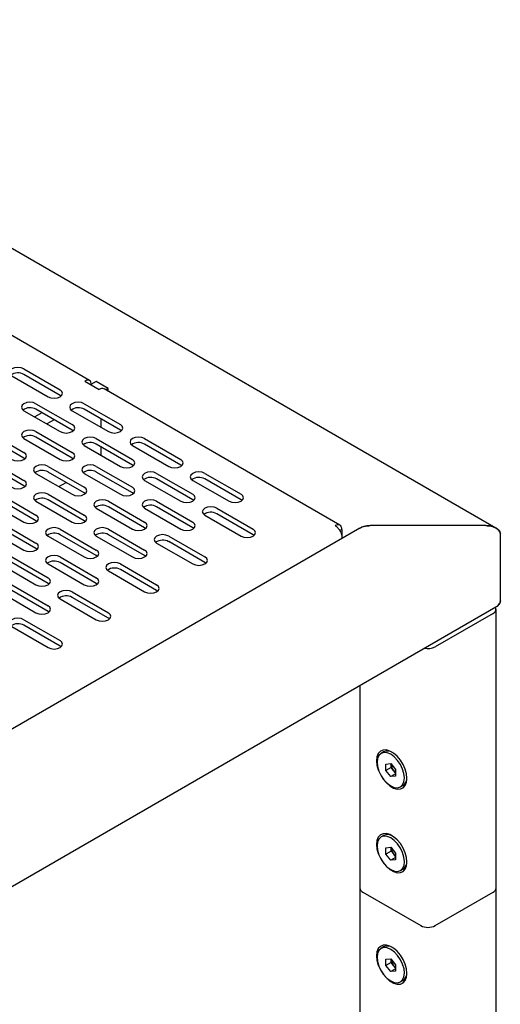
# Model space of a CAD drawing. Extents: x 61 to 383, y 35 to 264.
# Drawn here: x 114 to 121, y 55 to 70 of the extents above; entities that cross this region are included whole.
import ezdxf

# ---------------------------------------------------------------- set-up
doc = ezdxf.new("R2010")
doc.units = 0
doc.linetypes.add('SLD-SOLID', pattern=[0])
doc.layers.get('0').update_dxf_attribs({"linetype": 'CONTINUOUS'})

msp = doc.modelspace()

# ---------------------------------------------------------------- linework, layer by layer
at = {"color": 7, "linetype": 'SLD-SOLID'}
for p, q in [((121.4, 62.416), (75.503, 88.912)), ((115.443, 64.576), (109.998, 67.719)), ((114.305, 64.646), (114.835, 64.339)), ((114.481, 64.748), (115.012, 64.442)), ((115.012, 64.36), (114.481, 64.666)), ((115.374, 64.569), (115.586, 64.447)), ((115.542, 64.564), (115.463, 64.518)), ((115.718, 64.462), (115.542, 64.564)), ((115.026, 64.35), (115.012, 64.36)), ((119.112, 62.457), (115.655, 64.454)), ((115.718, 64.462), (115.679, 64.439)), ((115.718, 64.417), (115.718, 64.462)), ((114.658, 64.237), (115.188, 63.931)), ((115.365, 64.237), (115.896, 63.931)), ((114.481, 64.135), (115.012, 63.829)), ((114.746, 64.105), (114.64, 64.044)), ((115.188, 63.85), (114.658, 64.156)), ((115.188, 64.135), (115.719, 63.829)), ((115.896, 63.85), (115.365, 64.156)), ((114.923, 64.003), (114.817, 63.941)), ((115.612, 63.891), (115.612, 64.013)), ((113.951, 63.829), (114.481, 63.523)), ((114.658, 63.829), (115.188, 63.523)), ((115.203, 63.839), (115.188, 63.85)), ((115.91, 63.839), (115.896, 63.85)), ((114.481, 63.441), (113.951, 63.748)), ((114.481, 63.727), (115.012, 63.421)), ((115.188, 63.441), (114.658, 63.748)), ((115.365, 63.625), (115.896, 63.319)), ((115.542, 63.727), (116.072, 63.421)), ((116.072, 63.339), (115.542, 63.645)), ((115.612, 63.482), (115.612, 63.605)), ((116.072, 63.625), (116.603, 63.319)), ((116.249, 63.727), (116.779, 63.421)), ((116.779, 63.339), (116.249, 63.645)), ((113.951, 63.421), (114.481, 63.115)), ((114.481, 63.033), (113.951, 63.339)), ((114.496, 63.431), (114.481, 63.441)), ((114.835, 63.319), (115.365, 63.013)), ((115.203, 63.431), (115.188, 63.441)), ((115.542, 63.319), (116.072, 63.013)), ((116.087, 63.329), (116.072, 63.339)), ((116.794, 63.329), (116.779, 63.339)), ((114.658, 63.217), (115.188, 62.911)), ((115.365, 62.931), (114.835, 63.237)), ((115.361, 63.235), (115.369, 63.24)), ((115.365, 63.217), (115.896, 62.911)), ((116.072, 62.931), (115.542, 63.237)), ((116.426, 63.217), (116.956, 62.911)), ((117.133, 63.217), (117.663, 62.911)), ((114.496, 63.023), (114.481, 63.033)), ((114.994, 63.023), (115.1, 63.084)), ((116.249, 63.115), (116.779, 62.809)), ((116.956, 62.829), (116.426, 63.135)), ((116.956, 63.115), (117.487, 62.809)), ((117.663, 62.829), (117.133, 63.135)), ((114.128, 62.911), (114.658, 62.605)), ((114.835, 62.911), (115.365, 62.605)), ((115.38, 62.921), (115.365, 62.931)), ((116.087, 62.921), (116.072, 62.931)), ((113.951, 62.809), (114.481, 62.503)), ((114.658, 62.523), (114.128, 62.829)), ((114.654, 62.827), (114.662, 62.831)), ((114.658, 62.809), (115.188, 62.503)), ((115.365, 62.523), (114.835, 62.829)), ((115.719, 62.809), (116.249, 62.503)), ((116.426, 62.809), (116.956, 62.503)), ((116.971, 62.819), (116.956, 62.829)), ((117.678, 62.819), (117.663, 62.829)), ((115.542, 62.707), (116.072, 62.4)), ((116.249, 62.421), (115.719, 62.727)), ((116.249, 62.707), (116.779, 62.4)), ((116.956, 62.421), (116.426, 62.727)), ((117.133, 62.605), (117.663, 62.298)), ((117.31, 62.707), (117.84, 62.4)), ((117.84, 62.319), (117.31, 62.625)), ((114.128, 62.503), (114.658, 62.196)), ((114.673, 62.513), (114.658, 62.523)), ((115.38, 62.513), (115.365, 62.523)), ((121.252, 62.451), (119.554, 62.451)), ((119.404, 62.416), (107.322, 55.44)), ((113.951, 62.4), (114.481, 62.094)), ((114.658, 62.115), (114.128, 62.421)), ((115.012, 62.4), (115.542, 62.094)), ((115.542, 62.013), (115.012, 62.319)), ((115.719, 62.4), (116.249, 62.094)), ((116.249, 62.013), (115.719, 62.319)), ((116.264, 62.411), (116.249, 62.421)), ((116.971, 62.411), (116.956, 62.421)), ((117.855, 62.309), (117.84, 62.319)), ((119.141, 62.395), (119.112, 62.378)), ((119.141, 62.395), (119.141, 62.284)), ((121.464, 61.349), (121.464, 62.329)), ((114.835, 62.298), (115.365, 61.992)), ((115.542, 62.298), (116.072, 61.992)), ((116.426, 62.196), (116.956, 61.89)), ((116.603, 62.298), (117.133, 61.992)), ((117.133, 61.911), (116.603, 62.217)), ((119.141, 62.284), (119.141, 62.263)), ((114.673, 62.105), (114.658, 62.115)), ((114.128, 61.89), (114.658, 61.584)), ((114.305, 61.992), (114.835, 61.686)), ((114.835, 61.604), (114.305, 61.911)), ((114.835, 61.89), (115.365, 61.584)), ((115.012, 61.992), (115.542, 61.686)), ((115.542, 61.604), (115.012, 61.911)), ((115.557, 62.002), (115.542, 62.013)), ((115.896, 61.89), (116.426, 61.584)), ((116.264, 62.002), (116.249, 62.013)), ((117.148, 61.9), (117.133, 61.911)), ((115.719, 61.788), (116.249, 61.482)), ((116.426, 61.502), (115.896, 61.809)), ((114.85, 61.594), (114.835, 61.604)), ((115.557, 61.594), (115.542, 61.604)), ((114.128, 61.482), (114.658, 61.176)), ((114.305, 61.584), (114.835, 61.278)), ((114.835, 61.196), (114.305, 61.502)), ((115.188, 61.482), (115.719, 61.176)), ((116.441, 61.492), (116.426, 61.502)), ((115.012, 61.38), (115.542, 61.074)), ((115.719, 61.094), (115.188, 61.4)), ((107.322, 53.135), (121.4, 61.262)), ((114.85, 61.186), (114.835, 61.196)), ((121.358, 61.165), (120.509, 60.675)), ((121.402, 57.144), (121.402, 61.227)), ((114.481, 61.074), (115.012, 60.768)), ((115.733, 61.084), (115.719, 61.094)), ((114.305, 60.972), (114.835, 60.666)), ((115.012, 60.686), (114.481, 60.992)), ((115.026, 60.676), (115.012, 60.686)), ((119.404, 60.11), (119.404, 57.144)), ((119.753, 59.137), (119.716, 59.116)), ((119.787, 58.958), (119.858, 58.965)), ((119.787, 58.864), (119.787, 58.958)), ((119.865, 58.909), (119.787, 58.864)), ((119.858, 58.776), (119.787, 58.864)), ((119.858, 58.965), (119.928, 58.877)), ((119.865, 58.909), (119.865, 58.956)), ((119.9, 58.865), (119.865, 58.909)), ((119.929, 58.83), (119.9, 58.865)), ((119.928, 58.877), (119.929, 58.783)), ((119.929, 58.817), (119.858, 58.776)), ((119.929, 58.783), (119.858, 58.776)), ((120, 58.625), (120.037, 58.646)), ((119.753, 57.913), (119.716, 57.891)), ((119.787, 57.733), (119.857, 57.74)), ((119.787, 57.639), (119.787, 57.733)), ((119.857, 57.74), (119.928, 57.652)), ((119.865, 57.684), (119.865, 57.731)), ((119.865, 57.684), (119.787, 57.639)), ((119.858, 57.551), (119.787, 57.639)), ((119.929, 57.592), (119.858, 57.551)), ((119.929, 57.558), (119.858, 57.551)), ((119.901, 57.64), (119.865, 57.684)), ((119.929, 57.605), (119.901, 57.64)), ((119.928, 57.652), (119.929, 57.558)), ((120, 57.4), (120.037, 57.422)), ((119.404, 57.144), (119.404, 48.523)), ((121.402, 43.63), (121.402, 57.144)), ((119.448, 57.083), (120.297, 56.593)), ((120.509, 56.593), (121.358, 57.083)), ((119.753, 56.28), (119.716, 56.258)), ((119.787, 56.101), (119.858, 56.107)), ((119.858, 56.107), (119.929, 56.018)), ((119.787, 56.007), (119.787, 56.101)), ((119.865, 56.052), (119.787, 56.007)), ((119.857, 55.919), (119.787, 56.007)), ((119.865, 56.052), (119.865, 56.098)), ((119.9, 56.008), (119.865, 56.052)), ((119.929, 55.972), (119.9, 56.008)), ((119.929, 56.018), (119.928, 55.924)), ((119.928, 55.96), (119.857, 55.919)), ((119.928, 55.924), (119.857, 55.919)), ((120, 55.767), (120.037, 55.788))]:
    msp.add_line(p, q, dxfattribs=at)
at = {"color": 7, "linetype": 'SLD-SOLID', "flags": 128}
for points in [[(114.481, 64.748), (114.441, 64.763), (114.393, 64.769), (114.345, 64.763), (114.305, 64.748), (114.277, 64.724), (114.268, 64.697), (114.277, 64.669), (114.305, 64.646)], [(115.471, 64.523), (115.469, 64.534), (115.464, 64.552), (115.455, 64.566), (115.443, 64.576), (115.428, 64.581), (115.411, 64.582), (115.393, 64.578), (115.374, 64.569)], [(114.835, 64.339), (114.875, 64.324), (114.923, 64.318), (114.971, 64.324), (115.012, 64.339), (115.039, 64.363), (115.048, 64.39), (115.039, 64.418), (115.012, 64.442)], [(114.658, 64.237), (114.618, 64.253), (114.57, 64.259), (114.522, 64.253), (114.481, 64.237), (114.454, 64.214), (114.445, 64.186), (114.454, 64.159), (114.481, 64.135)], [(115.365, 64.237), (115.325, 64.253), (115.277, 64.259), (115.229, 64.253), (115.188, 64.237), (115.161, 64.214), (115.152, 64.186), (115.161, 64.159), (115.188, 64.135)], [(115.012, 63.829), (115.052, 63.814), (115.1, 63.808), (115.148, 63.814), (115.188, 63.829), (115.216, 63.853), (115.225, 63.88), (115.216, 63.908), (115.188, 63.931)], [(115.719, 63.829), (115.759, 63.814), (115.807, 63.808), (115.855, 63.814), (115.896, 63.829), (115.923, 63.853), (115.932, 63.88), (115.923, 63.908), (115.896, 63.931)], [(114.658, 63.829), (114.618, 63.845), (114.57, 63.85), (114.522, 63.845), (114.481, 63.829), (114.454, 63.806), (114.445, 63.778), (114.454, 63.751), (114.481, 63.727)], [(115.542, 63.727), (115.501, 63.743), (115.454, 63.748), (115.406, 63.743), (115.365, 63.727), (115.338, 63.704), (115.329, 63.676), (115.338, 63.649), (115.365, 63.625)], [(116.249, 63.727), (116.209, 63.743), (116.161, 63.748), (116.113, 63.743), (116.072, 63.727), (116.045, 63.704), (116.036, 63.676), (116.045, 63.649), (116.072, 63.625)], [(114.305, 63.421), (114.345, 63.405), (114.393, 63.4), (114.441, 63.405), (114.481, 63.421), (114.508, 63.444), (114.518, 63.472), (114.508, 63.5), (114.481, 63.523)], [(115.012, 63.421), (115.052, 63.405), (115.1, 63.4), (115.148, 63.405), (115.188, 63.421), (115.216, 63.444), (115.225, 63.472), (115.216, 63.5), (115.188, 63.523)], [(114.835, 63.319), (114.794, 63.335), (114.746, 63.34), (114.699, 63.335), (114.658, 63.319), (114.631, 63.296), (114.621, 63.268), (114.631, 63.24), (114.658, 63.217)], [(115.542, 63.319), (115.501, 63.335), (115.454, 63.34), (115.406, 63.335), (115.365, 63.319), (115.338, 63.296), (115.329, 63.268), (115.338, 63.24), (115.365, 63.217)], [(115.896, 63.319), (115.936, 63.303), (115.984, 63.298), (116.032, 63.303), (116.072, 63.319), (116.099, 63.342), (116.109, 63.37), (116.099, 63.398), (116.072, 63.421)], [(116.603, 63.319), (116.643, 63.303), (116.691, 63.298), (116.739, 63.303), (116.779, 63.319), (116.807, 63.342), (116.816, 63.37), (116.807, 63.398), (116.779, 63.421)], [(116.426, 63.217), (116.385, 63.233), (116.337, 63.238), (116.29, 63.233), (116.249, 63.217), (116.222, 63.193), (116.212, 63.166), (116.222, 63.138), (116.249, 63.115)], [(117.133, 63.217), (117.092, 63.233), (117.045, 63.238), (116.997, 63.233), (116.956, 63.217), (116.929, 63.193), (116.92, 63.166), (116.929, 63.138), (116.956, 63.115)], [(114.305, 63.013), (114.345, 62.997), (114.393, 62.992), (114.441, 62.997), (114.481, 63.013), (114.508, 63.036), (114.518, 63.064), (114.508, 63.091), (114.481, 63.115)], [(114.835, 62.911), (114.794, 62.926), (114.746, 62.932), (114.699, 62.926), (114.658, 62.911), (114.631, 62.887), (114.621, 62.86), (114.631, 62.832), (114.658, 62.809)], [(115.188, 62.911), (115.229, 62.895), (115.277, 62.89), (115.325, 62.895), (115.365, 62.911), (115.392, 62.934), (115.402, 62.962), (115.392, 62.989), (115.365, 63.013)], [(115.896, 62.911), (115.936, 62.895), (115.984, 62.89), (116.032, 62.895), (116.072, 62.911), (116.099, 62.934), (116.109, 62.962), (116.099, 62.989), (116.072, 63.013)], [(116.779, 62.809), (116.82, 62.793), (116.868, 62.788), (116.916, 62.793), (116.956, 62.809), (116.983, 62.832), (116.993, 62.86), (116.983, 62.887), (116.956, 62.911)], [(117.487, 62.809), (117.527, 62.793), (117.575, 62.788), (117.623, 62.793), (117.663, 62.809), (117.69, 62.832), (117.7, 62.86), (117.69, 62.887), (117.663, 62.911)], [(115.719, 62.809), (115.678, 62.824), (115.63, 62.83), (115.583, 62.824), (115.542, 62.809), (115.515, 62.785), (115.505, 62.758), (115.515, 62.73), (115.542, 62.707)], [(116.426, 62.809), (116.385, 62.824), (116.337, 62.83), (116.29, 62.824), (116.249, 62.809), (116.222, 62.785), (116.212, 62.758), (116.222, 62.73), (116.249, 62.707)], [(114.481, 62.503), (114.522, 62.487), (114.57, 62.481), (114.618, 62.487), (114.658, 62.503), (114.685, 62.526), (114.695, 62.554), (114.685, 62.581), (114.658, 62.605)], [(115.188, 62.503), (115.229, 62.487), (115.277, 62.481), (115.325, 62.487), (115.365, 62.503), (115.392, 62.526), (115.402, 62.554), (115.392, 62.581), (115.365, 62.605)], [(117.31, 62.707), (117.269, 62.722), (117.221, 62.728), (117.174, 62.722), (117.133, 62.707), (117.106, 62.683), (117.096, 62.656), (117.106, 62.628), (117.133, 62.605)], [(116.072, 62.4), (116.113, 62.385), (116.161, 62.379), (116.209, 62.385), (116.249, 62.4), (116.276, 62.424), (116.286, 62.452), (116.276, 62.479), (116.249, 62.503)], [(116.779, 62.4), (116.82, 62.385), (116.868, 62.379), (116.916, 62.385), (116.956, 62.4), (116.983, 62.424), (116.993, 62.452), (116.983, 62.479), (116.956, 62.503)], [(115.012, 62.4), (114.971, 62.416), (114.923, 62.422), (114.875, 62.416), (114.835, 62.4), (114.808, 62.377), (114.798, 62.349), (114.808, 62.322), (114.835, 62.298)], [(115.719, 62.4), (115.678, 62.416), (115.63, 62.422), (115.583, 62.416), (115.542, 62.4), (115.515, 62.377), (115.505, 62.349), (115.515, 62.322), (115.542, 62.298)], [(116.603, 62.298), (116.562, 62.314), (116.514, 62.32), (116.466, 62.314), (116.426, 62.298), (116.399, 62.275), (116.389, 62.247), (116.399, 62.22), (116.426, 62.196)], [(117.663, 62.298), (117.704, 62.283), (117.752, 62.277), (117.8, 62.283), (117.84, 62.298), (117.867, 62.322), (117.877, 62.349), (117.867, 62.377), (117.84, 62.4)], [(114.481, 62.094), (114.522, 62.079), (114.57, 62.073), (114.618, 62.079), (114.658, 62.094), (114.685, 62.118), (114.695, 62.145), (114.685, 62.173), (114.658, 62.196)], [(115.365, 61.992), (115.406, 61.977), (115.454, 61.971), (115.501, 61.977), (115.542, 61.992), (115.569, 62.016), (115.579, 62.043), (115.569, 62.071), (115.542, 62.094)], [(116.072, 61.992), (116.113, 61.977), (116.161, 61.971), (116.209, 61.977), (116.249, 61.992), (116.276, 62.016), (116.286, 62.043), (116.276, 62.071), (116.249, 62.094)], [(115.012, 61.992), (114.971, 62.008), (114.923, 62.013), (114.875, 62.008), (114.835, 61.992), (114.808, 61.969), (114.798, 61.941), (114.808, 61.914), (114.835, 61.89)], [(115.896, 61.89), (115.855, 61.906), (115.807, 61.911), (115.759, 61.906), (115.719, 61.89), (115.692, 61.867), (115.682, 61.839), (115.692, 61.812), (115.719, 61.788)], [(116.956, 61.89), (116.997, 61.875), (117.045, 61.869), (117.092, 61.875), (117.133, 61.89), (117.16, 61.914), (117.17, 61.941), (117.16, 61.969), (117.133, 61.992)], [(114.658, 61.584), (114.699, 61.568), (114.746, 61.563), (114.794, 61.568), (114.835, 61.584), (114.862, 61.607), (114.871, 61.635), (114.862, 61.663), (114.835, 61.686)], [(115.365, 61.584), (115.406, 61.568), (115.454, 61.563), (115.501, 61.568), (115.542, 61.584), (115.569, 61.607), (115.579, 61.635), (115.569, 61.663), (115.542, 61.686)], [(115.188, 61.482), (115.148, 61.498), (115.1, 61.503), (115.052, 61.498), (115.012, 61.482), (114.985, 61.459), (114.975, 61.431), (114.985, 61.403), (115.012, 61.38)], [(116.249, 61.482), (116.29, 61.466), (116.337, 61.461), (116.385, 61.466), (116.426, 61.482), (116.453, 61.505), (116.462, 61.533), (116.453, 61.561), (116.426, 61.584)], [(114.658, 61.176), (114.699, 61.16), (114.746, 61.155), (114.794, 61.16), (114.835, 61.176), (114.862, 61.199), (114.871, 61.227), (114.862, 61.255), (114.835, 61.278)], [(115.542, 61.074), (115.583, 61.058), (115.63, 61.053), (115.678, 61.058), (115.719, 61.074), (115.746, 61.097), (115.755, 61.125), (115.746, 61.152), (115.719, 61.176)], [(114.481, 61.074), (114.441, 61.089), (114.393, 61.095), (114.345, 61.089), (114.305, 61.074), (114.277, 61.05), (114.268, 61.023), (114.277, 60.995), (114.305, 60.972)], [(114.835, 60.666), (114.875, 60.65), (114.923, 60.644), (114.971, 60.65), (115.012, 60.666), (115.039, 60.689), (115.048, 60.717), (115.039, 60.744), (115.012, 60.768)], [(120.095, 58.75), (120.089, 58.816), (120.07, 58.885), (120.039, 58.953), (119.999, 59.018), (119.952, 59.074), (119.9, 59.119), (119.846, 59.15), (119.794, 59.165), (119.746, 59.164), (119.706, 59.146), (119.675, 59.112), (119.656, 59.065), (119.65, 59.008)], [(119.65, 59.008), (119.656, 58.942), (119.675, 58.873), (119.706, 58.805), (119.746, 58.74), (119.794, 58.684), (119.846, 58.639), (119.9, 58.608), (119.952, 58.593), (119.999, 58.594), (120.039, 58.612), (120.07, 58.646), (120.089, 58.693), (120.095, 58.75)], [(120.058, 58.755), (120.051, 58.819), (120.031, 58.886), (119.999, 58.952), (119.958, 59.013), (119.91, 59.064), (119.858, 59.102), (119.806, 59.124), (119.757, 59.129), (119.716, 59.116), (119.684, 59.086), (119.664, 59.042), (119.657, 58.986)], [(119.657, 58.986), (119.664, 58.922), (119.684, 58.855), (119.716, 58.788), (119.758, 58.728), (119.806, 58.677), (119.858, 58.639), (119.91, 58.617), (119.958, 58.612), (120, 58.625), (120.031, 58.655), (120.051, 58.699), (120.058, 58.755)], [(120.095, 57.526), (120.089, 57.591), (120.07, 57.66), (120.039, 57.729), (119.999, 57.793), (119.952, 57.849), (119.9, 57.894), (119.846, 57.925), (119.794, 57.94), (119.746, 57.939), (119.706, 57.921), (119.675, 57.888), (119.656, 57.841), (119.65, 57.783)], [(120.058, 57.531), (120.051, 57.595), (120.031, 57.662), (119.999, 57.729), (119.957, 57.789), (119.909, 57.84), (119.857, 57.878), (119.805, 57.899), (119.757, 57.904), (119.715, 57.891), (119.684, 57.861), (119.664, 57.816), (119.657, 57.76)], [(119.65, 57.783), (119.656, 57.718), (119.675, 57.649), (119.706, 57.58), (119.746, 57.516), (119.794, 57.459), (119.846, 57.414), (119.9, 57.383), (119.952, 57.368), (119.999, 57.37), (120.039, 57.387), (120.07, 57.421), (120.089, 57.468), (120.095, 57.526)], [(119.657, 57.76), (119.664, 57.696), (119.685, 57.629), (119.717, 57.563), (119.758, 57.502), (119.807, 57.451), (119.859, 57.414), (119.911, 57.392), (119.959, 57.387), (120, 57.401), (120.032, 57.43), (120.052, 57.475), (120.058, 57.531)], [(120.095, 55.893), (120.089, 55.958), (120.07, 56.027), (120.039, 56.095), (119.999, 56.16), (119.952, 56.216), (119.9, 56.261), (119.846, 56.292), (119.794, 56.307), (119.746, 56.306), (119.706, 56.288), (119.675, 56.255), (119.656, 56.208), (119.65, 56.15)], [(120.058, 55.896), (120.052, 55.96), (120.032, 56.027), (120, 56.093), (119.959, 56.154), (119.911, 56.205), (119.859, 56.244), (119.807, 56.266), (119.758, 56.271), (119.717, 56.258), (119.685, 56.229), (119.664, 56.185), (119.657, 56.129)], [(119.65, 56.15), (119.656, 56.084), (119.675, 56.015), (119.706, 55.947), (119.746, 55.883), (119.794, 55.826), (119.846, 55.781), (119.9, 55.75), (119.952, 55.735), (119.999, 55.736), (120.039, 55.754), (120.07, 55.788), (120.089, 55.835), (120.095, 55.893)], [(119.657, 56.129), (119.664, 56.066), (119.684, 55.998), (119.715, 55.932), (119.757, 55.871), (119.805, 55.82), (119.857, 55.782), (119.909, 55.759), (119.957, 55.754), (119.999, 55.767), (120.031, 55.796), (120.051, 55.84), (120.058, 55.896)]]:
    msp.add_lwpolyline(points, dxfattribs=at)
at = {"color": 7, "linetype": 'SLD-SOLID'}
for centre, radius, start, end in [((114.394, 64.51), 0.179, 60.7213, 125.3769), ((115.626, 64.391), 0.0688, 65.6929, 125.6176), ((114.57, 63.999), 0.179, 60.7213, 125.3769), ((115.278, 63.999), 0.179, 60.7213, 125.3769), ((114.57, 63.591), 0.179, 60.7213, 125.3769), ((115.454, 63.489), 0.179, 60.7213, 125.3769), ((116.161, 63.489), 0.179, 60.7213, 125.3769), ((114.747, 63.081), 0.179, 60.7213, 125.3769), ((115.454, 63.081), 0.179, 60.7213, 125.3769), ((116.338, 62.979), 0.179, 60.7213, 125.3769), ((117.045, 62.979), 0.179, 60.7213, 125.3769), ((114.747, 62.673), 0.179, 60.7213, 125.3769), ((115.631, 62.571), 0.179, 60.7213, 125.3769), ((116.338, 62.571), 0.179, 60.7213, 125.3769), ((117.222, 62.469), 0.179, 60.7213, 125.3769), ((114.924, 62.162), 0.179, 60.7213, 125.3769), ((115.631, 62.162), 0.179, 60.7213, 125.3769), ((116.515, 62.06), 0.179, 60.7213, 125.3769), ((114.924, 61.754), 0.179, 60.7213, 125.3769), ((115.808, 61.652), 0.179, 60.7213, 125.3769), ((115.101, 61.244), 0.179, 60.7213, 125.3769), ((121.335, 61.226), 0.0647, 290.2805, 28.5491), ((114.394, 60.836), 0.179, 60.7213, 125.3769), ((120.403, 60.882), 0.232, 256.9697, 297.2991), ((119.811, 59.012), 0.138, 58.0902, 114.8015), ((120.018, 58.963), 0.154, 182.6624, 219.7878), ((120.006, 58.949), 0.135, 218.2002, 234.7814), ((119.964, 58.756), 0.132, 303.6474, 3.4502), ((119.811, 57.788), 0.138, 58.0322, 114.8594), ((120.019, 57.739), 0.154, 182.8298, 219.9024), ((120.006, 57.723), 0.135, 218.3431, 234.7791), ((119.964, 57.531), 0.132, 303.7013, 3.3964), ((119.48, 57.151), 0.0754, 185.6948, 245.6253), ((121.326, 57.151), 0.0754, 294.3747, 354.3052), ((120.403, 56.797), 0.231, 242.6097, 297.3903), ((119.812, 56.161), 0.132, 56.5961, 116.2955), ((120.018, 56.105), 0.153, 182.4479, 219.6421), ((120.007, 56.091), 0.135, 218.0183, 234.7852), ((119.957, 55.901), 0.138, 305.1376, 1.9601)]:
    msp.add_arc(centre, radius, start, end, dxfattribs=at)
for points, knots in [([(119.141, 62.395), (119.14, 62.41), (119.138, 62.423), (119.128, 62.444), (119.121, 62.453), (119.103, 62.463), (119.092, 62.465), (119.068, 62.463), (119.056, 62.459), (119.043, 62.451)], [0, 0, 0, 0, 0.25, 0.25, 0.5, 0.5, 0.75, 0.75, 1, 1, 1, 1]), ([(119.043, 62.451), (119.056, 62.444), (119.068, 62.434), (119.092, 62.409), (119.103, 62.395), (119.121, 62.364), (119.128, 62.348), (119.138, 62.315), (119.14, 62.299), (119.141, 62.284)], [0, 0, 0, 0, 0.25, 0.25, 0.5, 0.5, 0.75, 0.75, 1, 1, 1, 1]), ([(119.397, 62.409), (119.405, 62.414), (119.43, 62.432), (119.485, 62.447), (119.532, 62.45), (119.554, 62.451)], [0, 0, 0, 0, 0.1736363, 0.5913222, 1, 1, 1, 1]), ([(119.554, 62.451), (119.524, 62.45), (119.471, 62.447), (119.426, 62.424), (119.407, 62.414)], [0, 0, 0, 0, 0.563348, 1, 1, 1, 1]), ([(121.252, 62.451), (121.277, 62.451), (121.303, 62.449), (121.356, 62.437), (121.381, 62.427), (121.422, 62.404), (121.438, 62.389), (121.459, 62.359), (121.464, 62.343), (121.464, 62.329)], [0, 0, 0, 0, 0.25, 0.25, 0.5, 0.5, 0.75, 0.75, 1, 1, 1, 1]), ([(121.464, 62.329), (121.464, 62.343), (121.459, 62.359), (121.438, 62.389), (121.422, 62.404), (121.381, 62.427), (121.356, 62.437), (121.303, 62.449), (121.277, 62.451), (121.252, 62.451)], [0, 0, 0, 0, 0.25, 0.25, 0.5, 0.5, 0.75, 0.75, 1, 1, 1, 1]), ([(121.464, 61.349), (121.462, 61.338), (121.458, 61.313), (121.431, 61.28), (121.404, 61.265), (121.391, 61.258)], [0, 0, 0, 0, 0.301124, 0.648656, 1, 1, 1, 1]), ([(121.399, 61.264), (121.405, 61.266), (121.423, 61.273), (121.443, 61.295), (121.461, 61.321), (121.463, 61.34), (121.464, 61.349)], [0, 0, 0, 0, 0.145995, 0.463622, 0.746437, 1, 1, 1, 1])]:
    msp.add_open_spline(points, degree=3, knots=knots, dxfattribs=at)

doc.saveas('drawing.dxf')
